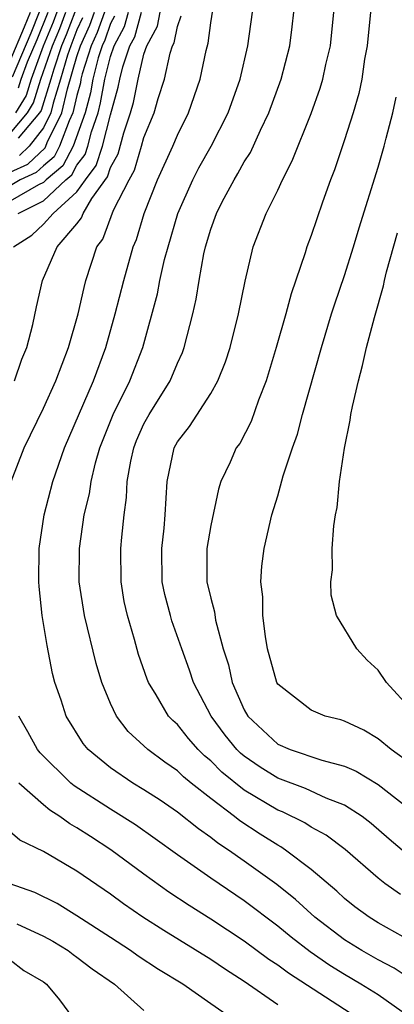
# Model space of a CAD drawing. Units: inches. Extents: x 2508000 to 2510892, y 1491000 to 1494000.
# Drawn here: x 2508154 to 2508176, y 1491556 to 1491615 of the extents above; entities that cross this region are included whole.
import ezdxf

# ---------------------------------------------------------------- set-up
doc = ezdxf.new("R2010")
doc.units = ezdxf.units.IN
doc.header["$MEASUREMENT"] = 0
doc.layers.add('LD25081491_2ft', color=212, linetype='Continuous')

msp = doc.modelspace()

# ---------------------------------------------------------------- linework, layer by layer
at = {"layer": 'LD25081491_2ft'}
for points, elevation in [([(2508153, 1491612.103), (2508153.869, 1491614.131), (2508154.223, 1491615)], 7892), ([(2508158.637, 1491615), (2508158.216, 1491613.784), (2508157.853, 1491613), (2508157.32, 1491611.32), (2508157.239, 1491611), (2508157.204, 1491610.796), (2508157, 1491610.034), (2508156.762, 1491609), (2508156.53, 1491608.53), (2508155.96, 1491607), (2508155.627, 1491606.373), (2508155, 1491605.845), (2508154.567, 1491605.433), (2508153.613, 1491605), (2508153, 1491604.648)], 7908), ([(2508153, 1491605.455), (2508154.063, 1491605.938), (2508155.093, 1491606.907), (2508155.142, 1491607), (2508155.227, 1491607.227), (2508156.103, 1491609), (2508156.432, 1491610.432), (2508157, 1491612.356), (2508157.204, 1491613), (2508157.772, 1491614.228), (2508158.04, 1491615)], 7906), ([(2508153, 1491607.764), (2508154.042, 1491609), (2508154.405, 1491609.595), (2508154.846, 1491611), (2508155.531, 1491613), (2508155.969, 1491614.031), (2508156.334, 1491615)], 7900), ([(2508154.749, 1491615), (2508154.243, 1491613.757), (2508153.128, 1491611.128)], 7894), ([(2508153.212, 1491601), (2508154.293, 1491601.707), (2508155, 1491602.345), (2508155.586, 1491603), (2508157, 1491604.292), (2508157.506, 1491605), (2508158.153, 1491605.847), (2508158.526, 1491607), (2508159, 1491608.887), (2508159.469, 1491610.531), (2508159.561, 1491611), (2508159.734, 1491611.734), (2508160.161, 1491613), (2508160.458, 1491613.542), (2508160.865, 1491615)], 7914), ([(2508153.266, 1491593), (2508153.712, 1491594.288), (2508154.007, 1491595), (2508154.362, 1491596.362), (2508154.576, 1491597.424), (2508154.936, 1491599), (2508155.821, 1491601), (2508157, 1491602.379), (2508157.272, 1491602.728), (2508157.372, 1491603), (2508157.884, 1491603.884), (2508158.819, 1491605.181), (2508159, 1491605.738), (2508159.453, 1491606.547), (2508159.808, 1491607.808), (2508160.203, 1491609), (2508160.378, 1491609.622), (2508160.648, 1491611), (2508161, 1491612.495), (2508161.169, 1491613), (2508161.822, 1491614.178), (2508161.978, 1491615)], 7916), ([(2508155.805, 1491615), (2508155.585, 1491614.416), (2508154.974, 1491612.974), (2508154.258, 1491611), (2508153.958, 1491610.042), (2508153.321, 1491609)], 7898), ([(2508156.863, 1491615), (2508156.353, 1491613.647), (2508156.078, 1491613), (2508155.609, 1491611.609), (2508155.434, 1491611), (2508154.853, 1491609.147), (2508154.763, 1491609), (2508153.492, 1491607.492)], 7902), ([(2508153.494, 1491603), (2508155, 1491603.743), (2508156.334, 1491605), (2508156.696, 1491605.304), (2508157, 1491605.877), (2508157.486, 1491606.514), (2508157.644, 1491607), (2508157.859, 1491607.859), (2508158.257, 1491609), (2508158.414, 1491609.586), (2508158.657, 1491611), (2508159, 1491612.352), (2508159.219, 1491613), (2508159.848, 1491614.152), (2508160.086, 1491615)], 7912), ([(2508153.51, 1491610.49), (2508153.67, 1491611), (2508154.051, 1491612.051), (2508154.616, 1491613.384), (2508155.276, 1491615)], 7896), ([(2508177.161, 1491557.161), (2508175.954, 1491557.954), (2508175, 1491558.448), (2508174.038, 1491559), (2508173, 1491559.65), (2508171.21, 1491561), (2508170.054, 1491562.053), (2508168.942, 1491562.942), (2508167, 1491564.346), (2508166.06, 1491565), (2508165.415, 1491565.415), (2508165, 1491565.75), (2508164.259, 1491566.259), (2508163, 1491567.268), (2508161.97, 1491567.97), (2508161, 1491568.604), (2508160.334, 1491569), (2508159, 1491569.901), (2508157.662, 1491571), (2508157.365, 1491571.365), (2508156.353, 1491573), (2508156.045, 1491573.955), (2508155.685, 1491575), (2508155.537, 1491575.537), (2508155.208, 1491577.208), (2508154.923, 1491579), (2508154.73, 1491580.73), (2508154.717, 1491581), (2508154.74, 1491583), (2508155.043, 1491585), (2508155.56, 1491587), (2508156.248, 1491589), (2508157.981, 1491593), (2508158.723, 1491595), (2508159.289, 1491597), (2508159.798, 1491599), (2508160.354, 1491601), (2508160.554, 1491601.446), (2508161.012, 1491603), (2508161.823, 1491605), (2508162.732, 1491607), (2508163, 1491607.659), (2508163.665, 1491609), (2508164.363, 1491611), (2508164.713, 1491612.713), (2508164.842, 1491613.158), (2508165, 1491614.368), (2508165.121, 1491615.121)], 7920), ([(2508177, 1491559.54), (2508175, 1491560.663), (2508174.459, 1491561), (2508173.619, 1491561.619), (2508173, 1491562.113), (2508172.541, 1491562.541), (2508171, 1491563.842), (2508169.472, 1491565), (2508169.189, 1491565.189), (2508169, 1491565.284), (2508167.952, 1491565.952), (2508166.742, 1491566.742), (2508166.422, 1491567), (2508165, 1491568.073), (2508163.834, 1491569), (2508163.371, 1491569.371), (2508163, 1491569.735), (2508162.244, 1491570.244), (2508161.234, 1491571), (2508161, 1491571.229), (2508160.069, 1491572.069), (2508159.355, 1491573), (2508159, 1491573.75), (2508158.485, 1491575), (2508158.141, 1491576.141), (2508157.441, 1491579), (2508157.136, 1491581), (2508157.143, 1491583), (2508157.433, 1491585), (2508157.741, 1491586.259), (2508157.839, 1491587), (2508158.108, 1491588.108), (2508158.366, 1491589), (2508159.172, 1491591), (2508160.162, 1491593), (2508160.94, 1491595), (2508161.809, 1491598.191), (2508161.962, 1491599), (2508162.241, 1491600.241), (2508162.442, 1491601), (2508163.035, 1491603), (2508163.924, 1491605), (2508164.292, 1491605.708), (2508165.028, 1491607), (2508166.044, 1491609), (2508166.75, 1491611), (2508167.222, 1491613), (2508167.495, 1491615)], 7922), ([(2508176.341, 1491562.341), (2508175.408, 1491563), (2508175, 1491563.317), (2508173.041, 1491565.041), (2508171.896, 1491565.896), (2508171, 1491566.37), (2508170.622, 1491566.622), (2508169.282, 1491567.282), (2508169, 1491567.385), (2508167, 1491568.581), (2508165.657, 1491569.657), (2508165, 1491570.333), (2508164.63, 1491570.63), (2508164.252, 1491571), (2508163.663, 1491571.662), (2508163, 1491572.488), (2508162.727, 1491572.727), (2508162.478, 1491573), (2508161.741, 1491574.258), (2508161.282, 1491575), (2508161.2, 1491575.2), (2508160.681, 1491576.681), (2508160.439, 1491577.561), (2508160.013, 1491579), (2508159.83, 1491579.83), (2508159.636, 1491581), (2508159.618, 1491583), (2508159.674, 1491583.674), (2508159.815, 1491585), (2508159.966, 1491586.034), (2508160.004, 1491587), (2508160.211, 1491588.211), (2508160.389, 1491589), (2508160.563, 1491589.437), (2508161, 1491590.431), (2508161.312, 1491591), (2508162.565, 1491593), (2508163, 1491594.057), (2508163.304, 1491594.696), (2508163.414, 1491595), (2508163.923, 1491597), (2508164.122, 1491597.878), (2508164.3, 1491599), (2508164.587, 1491600.587), (2508164.685, 1491601), (2508165, 1491602.062), (2508165.335, 1491603), (2508165.682, 1491603.682), (2508166.387, 1491605), (2508166.626, 1491605.375), (2508167, 1491606.07), (2508167.366, 1491606.634), (2508167.97, 1491607.97), (2508168.471, 1491609), (2508169.206, 1491611), (2508169.729, 1491613), (2508169.872, 1491614.128), (2508169.965, 1491615)], 7924), ([(2508176.444, 1491565), (2508175.66, 1491565.66), (2508174.59, 1491566.59), (2508174.049, 1491567), (2508173, 1491567.678), (2508171.906, 1491568.094), (2508170.665, 1491568.665), (2508169, 1491569.282), (2508167.944, 1491569.944), (2508167, 1491570.594), (2508166.776, 1491570.776), (2508166.558, 1491571), (2508165.864, 1491571.864), (2508165.016, 1491573), (2508163.958, 1491575), (2508163.727, 1491575.727), (2508163.262, 1491577), (2508162.679, 1491578.679), (2508162.583, 1491579), (2508162.258, 1491580.258), (2508162.1, 1491581), (2508162.076, 1491583), (2508162.209, 1491584.209), (2508162.278, 1491585), (2508162.384, 1491587), (2508162.802, 1491589), (2508163, 1491589.36), (2508163.724, 1491590.276), (2508165, 1491592.238), (2508165.426, 1491593), (2508165.872, 1491594.128), (2508166.149, 1491595), (2508166.665, 1491597), (2508167.055, 1491598.944), (2508167.539, 1491601), (2508168.301, 1491603), (2508169, 1491604.386), (2508169.282, 1491605), (2508169.868, 1491606.132), (2508171, 1491608.949), (2508171.537, 1491610.463), (2508171.695, 1491611), (2508171.886, 1491611.886), (2508172.151, 1491613), (2508172.364, 1491615)], 7926), ([(2508174.556, 1491615), (2508174.347, 1491613), (2508174.195, 1491612.195), (2508174.021, 1491611), (2508173.853, 1491610.147), (2508173.519, 1491609), (2508173, 1491607.377), (2508172.396, 1491605.604), (2508172.155, 1491605), (2508171.673, 1491603.673), (2508171, 1491601.68), (2508170.746, 1491601), (2508170.64, 1491600.64), (2508169.8, 1491598.2), (2508169.482, 1491597), (2508168.907, 1491595), (2508168.304, 1491593), (2508167.859, 1491591.859), (2508167.416, 1491590.584), (2508166.729, 1491589.271), (2508166.526, 1491589), (2508166.148, 1491588.148), (2508165.606, 1491587), (2508165.454, 1491586.546), (2508165, 1491584.366), (2508164.772, 1491583), (2508164.771, 1491581), (2508165, 1491580.027), (2508165.217, 1491579.217), (2508165.287, 1491578.713), (2508165.749, 1491577), (2508166.049, 1491576.048), (2508166.274, 1491575), (2508167, 1491573.364), (2508167.21, 1491573), (2508169, 1491571.328), (2508169.747, 1491571), (2508171.641, 1491570.359), (2508173, 1491569.999), (2508173.699, 1491569.699), (2508175, 1491568.914), (2508177.195, 1491567.195)], 7928), ([(2508159.239, 1491614.761), (2508159, 1491614.324), (2508158.659, 1491613.341), (2508158.502, 1491613), (2508158.27, 1491612.271), (2508157.948, 1491611), (2508157.809, 1491610.191), (2508157.49, 1491609), (2508156.778, 1491607), (2508156.162, 1491605.838), (2508155.164, 1491605), (2508155, 1491604.845), (2508154.694, 1491604.694), (2508153, 1491603.722)], 7910), ([(2508153.058, 1491587), (2508153.84, 1491589), (2508155, 1491591.375), (2508155.74, 1491593), (2508156.492, 1491595), (2508157.068, 1491597), (2508157.421, 1491598.579), (2508157.539, 1491599), (2508158.183, 1491601), (2508158.541, 1491601.459), (2508159.192, 1491603.192), (2508160.11, 1491605), (2508160.429, 1491605.571), (2508160.857, 1491607), (2508161, 1491607.525), (2508161.609, 1491609), (2508161.859, 1491609.859), (2508162.235, 1491611), (2508162.568, 1491612.568), (2508162.713, 1491613), (2508162.815, 1491613.185), (2508163, 1491614.157), (2508163.22, 1491614.78)], 7918), ([(2508157.329, 1491614.671), (2508157, 1491613.961), (2508156.625, 1491613), (2508156.434, 1491612.434), (2508156.022, 1491611), (2508155.576, 1491609.576), (2508155.443, 1491609), (2508155, 1491608.103), (2508154.146, 1491607), (2508153.558, 1491606.442)], 7904), ([(2508177, 1491570.129), (2508175.781, 1491571), (2508175, 1491571.641), (2508174.146, 1491572.146), (2508173, 1491572.686), (2508172.765, 1491572.765), (2508171.839, 1491573), (2508171, 1491573.347), (2508169, 1491574.901), (2508168.942, 1491575), (2508168.395, 1491577), (2508168.264, 1491577.736), (2508168.112, 1491579), (2508168.111, 1491580.111), (2508167.995, 1491581), (2508168.053, 1491581.947), (2508168.189, 1491583), (2508168.654, 1491585), (2508169, 1491586.132), (2508169.332, 1491587.332), (2508169.884, 1491589), (2508170.184, 1491589.816), (2508170.491, 1491591), (2508171.619, 1491595), (2508172.22, 1491597), (2508172.408, 1491597.592), (2508173, 1491599.294), (2508173.54, 1491601), (2508173.873, 1491602.127), (2508175, 1491605.758), (2508175.369, 1491607), (2508175.479, 1491607.479), (2508175.882, 1491609), (2508176.074, 1491609.926)], 7930), ([(2508177, 1491573.371), (2508175.499, 1491575), (2508175, 1491575.731), (2508174.34, 1491576.34), (2508173.725, 1491577), (2508172.524, 1491579), (2508172.205, 1491580.205), (2508172.171, 1491581), (2508172.272, 1491581.728), (2508172.26, 1491583), (2508172.354, 1491584.354), (2508172.464, 1491585), (2508172.56, 1491585.44), (2508172.699, 1491587), (2508172.988, 1491588.988), (2508173.335, 1491590.665), (2508173.375, 1491591), (2508173.464, 1491591.464), (2508173.828, 1491593), (2508174.077, 1491593.923), (2508174.316, 1491595), (2508174.782, 1491596.782), (2508175.317, 1491598.683), (2508175.38, 1491599), (2508175.513, 1491599.513), (2508176.162, 1491601.838)], 7932), ([(2508176.923, 1491555), (2508175, 1491556.357), (2508173.976, 1491557), (2508173, 1491557.57), (2508172.115, 1491558.115), (2508170.932, 1491558.932), (2508169.801, 1491559.801), (2508169, 1491560.457), (2508167, 1491561.962), (2508165, 1491563.314), (2508163, 1491564.71), (2508161.676, 1491565.676), (2508160.503, 1491566.503), (2508159, 1491567.442), (2508156.829, 1491568.829), (2508156.624, 1491569), (2508154.795, 1491570.795), (2508154.64, 1491571), (2508154.061, 1491572.061), (2508153.522, 1491573)], 7918), ([(2508173.732, 1491555), (2508169.645, 1491557.645), (2508169, 1491558.139), (2508168.476, 1491558.476), (2508167, 1491559.562), (2508165, 1491560.882), (2508163.698, 1491561.697), (2508162.493, 1491562.493), (2508161, 1491563.561), (2508159.022, 1491565.022), (2508157.8, 1491565.8), (2508157, 1491566.332), (2508156.565, 1491566.564), (2508155.981, 1491567), (2508155.379, 1491567.379), (2508155, 1491567.694), (2508153.522, 1491569)], 7916), ([(2508169, 1491555.756), (2508167, 1491557.16), (2508165.873, 1491557.873), (2508165, 1491558.46), (2508162.192, 1491560.192), (2508160.936, 1491561), (2508159.786, 1491561.786), (2508159, 1491562.358), (2508157, 1491563.736), (2508155, 1491564.923), (2508153.583, 1491565.583), (2508153, 1491566.09)], 7914), ([(2508166.179, 1491555), (2508165, 1491555.815), (2508163.334, 1491557), (2508161.877, 1491557.877), (2508160.664, 1491558.664), (2508160.192, 1491559), (2508159, 1491559.784), (2508157, 1491561.08), (2508155.81, 1491561.81), (2508154.473, 1491562.473), (2508152.95, 1491563)], 7912), ([(2508153.401, 1491560.599), (2508155, 1491559.863), (2508155.564, 1491559.564), (2508156.474, 1491559), (2508156.769, 1491558.769), (2508157, 1491558.617), (2508157.914, 1491557.913), (2508159.236, 1491557), (2508161, 1491555.433)], 7910), ([(2508153, 1491558.447), (2508153.813, 1491557.813), (2508155, 1491557.13), (2508155.184, 1491557), (2508155.946, 1491556.054), (2508156.73, 1491555)], 7908)]:
    msp.add_lwpolyline(points, dxfattribs=dict(at, elevation=elevation))

doc.saveas('drawing.dxf')
